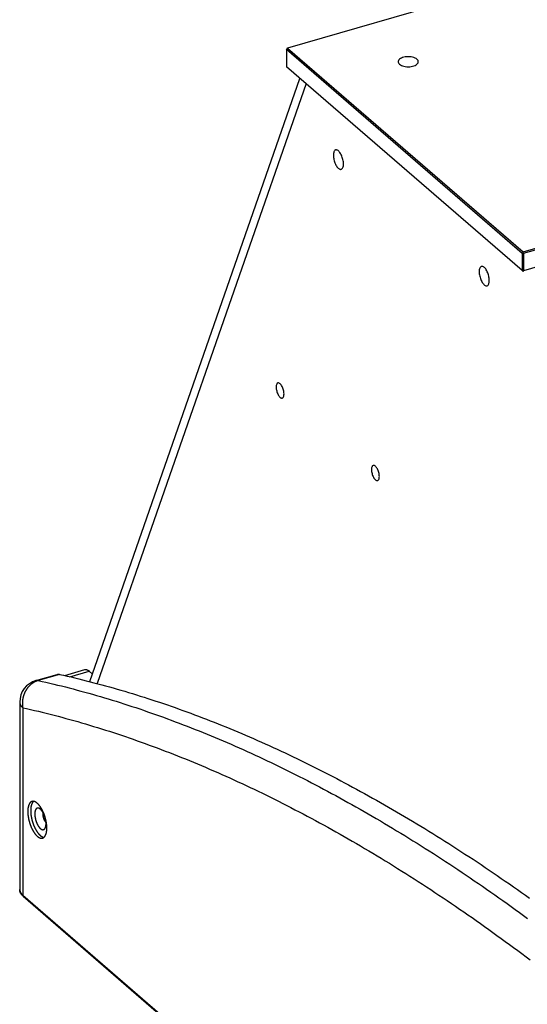
# Model space of a CAD drawing. Units: millimetres. Extents: x -802 to 4836, y -986 to 2914.
# Drawn here: x 2467 to 2693, y -633 to -194 of the extents above; entities that cross this region are included whole.
import ezdxf

# ---------------------------------------------------------------- set-up
doc = ezdxf.new("R2010")
doc.units = ezdxf.units.MM
doc.header["$LTSCALE"] = 19.36
doc.layers.get('0').update_dxf_attribs({"linetype": 'CONTINUOUS'})
doc.layers.add('02___PRT_ALL_AXES', color=7, linetype='CONTINUOUS')
doc.layers.add('1', color=7, linetype='CONTINUOUS')

msp = doc.modelspace()

# ---------------------------------------------------------------- linework, layer by layer
at = {"color": 7, "linetype": 'Continuous'}
for p, q in [((4265.77, 278.38), (2586.55, -206.37)), ((2691.55, -297.31), (4370.77, 187.44)), ((2691.8, -297.96), (4371.02, 186.79)), ((4371.02, 178.99), (2691.8, -305.76)), ((2586.55, -206.37), (2586.21, -206.54)), ((2586.55, -206.37), (2691.55, -297.31)), ((2586.11, -206.93), (2586.21, -206.54)), ((2586.11, -206.93), (2586.11, -214.72)), ((2586.11, -206.93), (2691.11, -297.87)), ((2691.11, -305.67), (2586.11, -214.72)), ((2498.49, -489.14), (2592.1, -219.91)), ((2594.81, -222.25), (2501.71, -489.98)), ((2691.46, -297.7), (2691.11, -297.87)), ((2691.11, -297.87), (2691.11, -305.67)), ((2691.55, -297.31), (2691.46, -297.7)), ((2691.8, -297.96), (2691.46, -297.7)), ((2691.8, -297.96), (2691.8, -305.76)), ((2691.11, -305.67), (2691.46, -305.93)), ((2691.8, -305.76), (2691.46, -305.93)), ((2691.46, -305.93), (2691.55, -305.97)), ((2691.84, -305.89), (2691.55, -305.97)), ((2498.18, -484.45), (2499.67, -485.74)), ((2467.16, -498.26), (2467.16, -581.88)), ((2468.71, -584.89), (2929.11, -983.66))]:
    msp.add_line(p, q, dxfattribs=at)
at = {"color": 9, "linetype": 'Continuous'}
for p, q in [((2484.95, -485.88), (2475.42, -488.63)), ((2489.56, -486.94), (2498.18, -484.45)), ((2497.93, -494.3), (2499.67, -494.79)), ((2468.5, -500.76), (2468.5, -584.38)), ((2468.5, -584.38), (2928.9, -983.15))]:
    msp.add_line(p, q, dxfattribs=at)
at = {"color": 7, "linetype": 'Continuous'}
for points in [[(2474.39, -488.65), (2483.93, -485.9), (2483.97, -485.88), (2484.02, -485.87), (2484.06, -485.86), (2484.11, -485.85), (2484.16, -485.85), (2484.2, -485.84), (2484.25, -485.84), (2484.3, -485.83), (2484.35, -485.83), (2484.4, -485.83), (2484.45, -485.83), (2484.5, -485.83), (2484.54, -485.83), (2484.59, -485.83), (2484.64, -485.83), (2484.69, -485.84), (2484.74, -485.85), (2484.79, -485.85), (2484.85, -485.86), (2484.9, -485.87), (2484.95, -485.88)], [(2484.95, -485.88), (2486.65, -486.26), (2488.34, -486.65), (2490.04, -487.05), (2491.75, -487.46), (2493.45, -487.87), (2495.15, -488.29), (2496.86, -488.72)], [(2487.21, -486.39), (2496.24, -483.79), (2496.28, -483.78), (2496.32, -483.77), (2496.35, -483.76), (2496.39, -483.75), (2496.43, -483.75), (2496.47, -483.74), (2496.51, -483.74), (2496.54, -483.74), (2496.58, -483.74), (2496.62, -483.74), (2496.66, -483.74), (2496.7, -483.74), (2496.74, -483.74), (2496.78, -483.74), (2496.82, -483.75), (2496.86, -483.76), (2496.9, -483.76), (2496.94, -483.77), (2496.98, -483.78), (2497.02, -483.79), (2497.06, -483.8), (2497.11, -483.81), (2497.15, -483.83), (2497.19, -483.84), (2497.23, -483.86), (2497.27, -483.87), (2497.32, -483.89), (2497.36, -483.91), (2497.4, -483.93), (2497.44, -483.95), (2497.49, -483.97), (2497.53, -483.99), (2497.57, -484.02), (2497.61, -484.04), (2497.66, -484.07), (2497.7, -484.09), (2497.74, -484.12), (2497.79, -484.15), (2497.83, -484.18), (2497.87, -484.21), (2497.92, -484.24), (2497.96, -484.27), (2498, -484.31), (2498.05, -484.34), (2498.09, -484.38), (2498.14, -484.41), (2498.18, -484.45)], [(2496.86, -488.72), (2498.57, -489.16), (2500.27, -489.6)], [(2500.27, -489.6), (2501.98, -490.05), (2503.7, -490.51), (2505.41, -490.98), (2507.12, -491.46), (2508.84, -491.94), (2510.55, -492.43), (2512.27, -492.93), (2513.99, -493.44), (2515.71, -493.96), (2517.43, -494.48), (2519.16, -495.01), (2520.88, -495.55), (2522.6, -496.1), (2524.33, -496.65), (2526.06, -497.21), (2527.79, -497.78), (2529.52, -498.36), (2531.25, -498.95), (2532.98, -499.54), (2534.72, -500.14), (2536.45, -500.75), (2538.19, -501.37), (2539.92, -502), (2541.66, -502.63), (2543.4, -503.27), (2545.14, -503.92), (2546.88, -504.57), (2548.63, -505.24), (2550.37, -505.91), (2552.12, -506.59), (2553.86, -507.28), (2555.61, -507.97), (2557.36, -508.67), (2559.11, -509.38), (2560.86, -510.1), (2562.61, -510.83), (2564.36, -511.56), (2566.12, -512.3), (2567.87, -513.05), (2569.63, -513.81), (2571.38, -514.58), (2573.14, -515.35), (2574.9, -516.13), (2576.66, -516.92), (2578.42, -517.71), (2580.18, -518.52), (2581.94, -519.33), (2583.7, -520.15), (2585.47, -520.97), (2587.23, -521.81), (2589, -522.65), (2590.77, -523.5), (2592.53, -524.36), (2594.3, -525.22), (2596.07, -526.09), (2597.84, -526.97), (2599.61, -527.86), (2601.39, -528.76), (2603.16, -529.66), (2604.93, -530.57), (2606.71, -531.49), (2608.48, -532.42), (2610.26, -533.35), (2612.03, -534.29), (2613.81, -535.24), (2615.59, -536.2), (2617.37, -537.17), (2619.15, -538.14), (2620.93, -539.12), (2622.71, -540.1), (2624.49, -541.1), (2626.28, -542.1), (2628.06, -543.11), (2629.84, -544.13), (2631.63, -545.16), (2633.41, -546.19), (2635.2, -547.23), (2636.99, -548.28), (2638.78, -549.33), (2640.56, -550.4), (2642.35, -551.47), (2644.14, -552.55), (2645.93, -553.63), (2647.72, -554.73), (2649.51, -555.83), (2651.3, -556.94), (2653.1, -558.05), (2654.89, -559.18), (2656.68, -560.31), (2658.48, -561.44), (2660.27, -562.59), (2662.07, -563.74), (2663.86, -564.91), (2665.66, -566.07), (2667.46, -567.25), (2669.25, -568.43), (2671.05, -569.62), (2672.85, -570.82), (2674.65, -572.03), (2676.45, -573.24), (2678.25, -574.46), (2680.05, -575.69), (2681.85, -576.93), (2683.65, -578.17), (2685.45, -579.42), (2687.25, -580.68), (2689.05, -581.94), (2690.85, -583.22), (2692.66, -584.5), (2694.46, -585.78)], [(2472.64, -542.62), (2472.62, -542.62), (2472.58, -542.63), (2472.54, -542.65), (2472.5, -542.66), (2472.46, -542.68), (2472.42, -542.7), (2472.38, -542.71), (2472.35, -542.73), (2472.31, -542.75), (2472.27, -542.78), (2472.23, -542.8), (2472.19, -542.82), (2472.16, -542.85), (2472.12, -542.87), (2472.08, -542.9), (2472.05, -542.93), (2472.01, -542.96), (2471.98, -542.99), (2471.94, -543.02), (2471.91, -543.05), (2471.88, -543.09), (2471.84, -543.12), (2471.81, -543.16), (2471.78, -543.19), (2471.74, -543.23), (2471.71, -543.27), (2471.68, -543.31), (2471.65, -543.35), (2471.62, -543.39), (2471.59, -543.43), (2471.56, -543.48), (2471.53, -543.52), (2471.51, -543.57), (2471.48, -543.61), (2471.45, -543.66), (2471.42, -543.71), (2471.4, -543.76), (2471.37, -543.81), (2471.34, -543.86), (2471.32, -543.91), (2471.3, -543.97), (2471.27, -544.02), (2471.25, -544.08), (2471.23, -544.13), (2471.2, -544.19), (2471.18, -544.25), (2471.16, -544.3), (2471.14, -544.36), (2471.12, -544.42), (2471.1, -544.49), (2471.08, -544.55), (2471.06, -544.61), (2471.04, -544.67), (2471.02, -544.74), (2471.01, -544.8), (2470.99, -544.87), (2470.97, -544.94), (2470.96, -545.01), (2470.94, -545.07), (2470.93, -545.14), (2470.92, -545.21), (2470.9, -545.29), (2470.89, -545.36), (2470.88, -545.43), (2470.87, -545.5), (2470.85, -545.58), (2470.84, -545.65), (2470.83, -545.73), (2470.82, -545.8), (2470.81, -545.88), (2470.81, -545.96), (2470.8, -546.03), (2470.79, -546.11), (2470.79, -546.19), (2470.78, -546.27), (2470.77, -546.35), (2470.77, -546.43), (2470.76, -546.51), (2470.76, -546.6), (2470.76, -546.68), (2470.76, -546.76), (2470.75, -546.85), (2470.75, -546.93), (2470.75, -547.02), (2470.75, -547.1)], [(2473.33, -542.57), (2473.3, -542.59), (2473.27, -542.62), (2473.23, -542.65), (2473.2, -542.69), (2473.16, -542.72), (2473.13, -542.76), (2473.1, -542.79), (2473.07, -542.83), (2473.03, -542.87), (2473, -542.91), (2472.97, -542.95), (2472.94, -542.99), (2472.91, -543.03), (2472.88, -543.08), (2472.85, -543.12), (2472.82, -543.17), (2472.79, -543.21), (2472.76, -543.26), (2472.74, -543.31), (2472.71, -543.36), (2472.68, -543.41), (2472.66, -543.46), (2472.63, -543.51), (2472.61, -543.56), (2472.58, -543.62), (2472.56, -543.67), (2472.53, -543.73), (2472.51, -543.79), (2472.49, -543.85), (2472.47, -543.9), (2472.45, -543.96), (2472.43, -544.03), (2472.4, -544.09), (2472.39, -544.15), (2472.37, -544.21), (2472.35, -544.28), (2472.33, -544.34), (2472.31, -544.41), (2472.29, -544.47), (2472.28, -544.54), (2472.26, -544.61), (2472.25, -544.68), (2472.23, -544.75), (2472.22, -544.82), (2472.2, -544.89), (2472.19, -544.96), (2472.18, -545.04), (2472.17, -545.11), (2472.16, -545.19), (2472.14, -545.26), (2472.13, -545.34), (2472.12, -545.41), (2472.12, -545.49), (2472.11, -545.57), (2472.1, -545.65), (2472.09, -545.73), (2472.09, -545.81), (2472.08, -545.89), (2472.07, -545.97), (2472.07, -546.05), (2472.06, -546.13), (2472.06, -546.22), (2472.06, -546.3), (2472.05, -546.38), (2472.05, -546.47), (2472.05, -546.55), (2472.05, -546.64), (2472.05, -546.73)], [(2479.25, -554.46), (2479.25, -554.38), (2479.25, -554.29), (2479.25, -554.2), (2479.25, -554.12), (2479.24, -554.03), (2479.24, -553.94), (2479.24, -553.85), (2479.23, -553.76), (2479.23, -553.67), (2479.22, -553.58), (2479.22, -553.49), (2479.21, -553.4), (2479.2, -553.31), (2479.19, -553.22), (2479.19, -553.13), (2479.18, -553.04), (2479.17, -552.94), (2479.16, -552.85), (2479.15, -552.76), (2479.14, -552.67), (2479.12, -552.57), (2479.11, -552.48), (2479.1, -552.39), (2479.09, -552.29), (2479.07, -552.2), (2479.06, -552.1), (2479.04, -552.01), (2479.03, -551.91), (2479.01, -551.82), (2478.99, -551.72), (2478.98, -551.63), (2478.96, -551.53), (2478.94, -551.44), (2478.92, -551.34), (2478.9, -551.25), (2478.88, -551.15), (2478.86, -551.05), (2478.84, -550.96), (2478.82, -550.86), (2478.8, -550.77), (2478.78, -550.67), (2478.75, -550.58), (2478.73, -550.48), (2478.71, -550.38), (2478.68, -550.29), (2478.66, -550.19), (2478.63, -550.1), (2478.6, -550), (2478.58, -549.91), (2478.55, -549.81), (2478.52, -549.72), (2478.5, -549.62), (2478.47, -549.53), (2478.44, -549.43), (2478.41, -549.34), (2478.38, -549.24), (2478.35, -549.15), (2478.32, -549.06), (2478.29, -548.96), (2478.26, -548.87), (2478.22, -548.78), (2478.19, -548.68), (2478.16, -548.59), (2478.13, -548.5), (2478.09, -548.41), (2478.06, -548.32), (2478.02, -548.22), (2477.99, -548.13), (2477.95, -548.04), (2477.92, -547.95), (2477.88, -547.86), (2477.84, -547.77), (2477.81, -547.69), (2477.77, -547.6), (2477.73, -547.51), (2477.69, -547.42), (2477.66, -547.33), (2477.62, -547.25), (2477.58, -547.16), (2477.54, -547.08), (2477.5, -546.99), (2477.46, -546.91), (2477.42, -546.82), (2477.38, -546.74), (2477.34, -546.65), (2477.29, -546.57), (2477.25, -546.49), (2477.21, -546.41), (2477.17, -546.33), (2477.13, -546.25), (2477.08, -546.17), (2477.04, -546.09), (2477, -546.01), (2476.95, -545.93), (2476.91, -545.86), (2476.86, -545.78), (2476.82, -545.7), (2476.77, -545.63), (2476.73, -545.55), (2476.68, -545.48), (2476.64, -545.41), (2476.59, -545.34), (2476.55, -545.26), (2476.5, -545.19), (2476.45, -545.12), (2476.41, -545.05), (2476.36, -544.99), (2476.31, -544.92), (2476.27, -544.85), (2476.22, -544.79), (2476.17, -544.72), (2476.12, -544.66), (2476.08, -544.59), (2476.03, -544.53), (2475.98, -544.47), (2475.93, -544.41), (2475.88, -544.35), (2475.84, -544.29), (2475.79, -544.23), (2475.74, -544.17), (2475.69, -544.12), (2475.64, -544.06), (2475.59, -544), (2475.54, -543.95), (2475.49, -543.9), (2475.44, -543.85), (2475.4, -543.79), (2475.35, -543.74), (2475.3, -543.7), (2475.25, -543.65), (2475.2, -543.6), (2475.15, -543.55), (2475.1, -543.51), (2475.05, -543.46), (2475, -543.42), (2474.95, -543.38), (2474.9, -543.34), (2474.85, -543.3), (2474.8, -543.26), (2474.75, -543.22), (2474.7, -543.18), (2474.65, -543.15), (2474.61, -543.11), (2474.56, -543.08), (2474.51, -543.04), (2474.46, -543.01), (2474.41, -542.98), (2474.36, -542.95), (2474.31, -542.92), (2474.26, -542.89), (2474.21, -542.87), (2474.17, -542.84), (2474.12, -542.82), (2474.07, -542.79), (2474.02, -542.77), (2473.97, -542.75), (2473.92, -542.73), (2473.88, -542.71), (2473.83, -542.69), (2473.78, -542.67), (2473.73, -542.66), (2473.69, -542.64), (2473.64, -542.63), (2473.59, -542.62), (2473.55, -542.61), (2473.5, -542.6), (2473.45, -542.59), (2473.41, -542.58), (2473.36, -542.57), (2473.32, -542.56), (2473.27, -542.56), (2473.23, -542.56), (2473.18, -542.55), (2473.14, -542.55), (2473.09, -542.55), (2473.05, -542.55), (2473.01, -542.55), (2472.96, -542.56), (2472.92, -542.56), (2472.88, -542.57), (2472.83, -542.57), (2472.79, -542.58), (2472.75, -542.59), (2472.71, -542.6), (2472.67, -542.61), (2472.64, -542.62)], [(2470.75, -547.1), (2470.75, -547.19), (2470.75, -547.27), (2470.75, -547.36), (2470.76, -547.45), (2470.76, -547.53), (2470.76, -547.62), (2470.76, -547.71), (2470.77, -547.8), (2470.77, -547.89), (2470.78, -547.98), (2470.79, -548.07), (2470.79, -548.16), (2470.8, -548.25), (2470.81, -548.34), (2470.81, -548.43), (2470.82, -548.53), (2470.83, -548.62), (2470.84, -548.71), (2470.85, -548.8), (2470.86, -548.9), (2470.88, -548.99), (2470.89, -549.08), (2470.9, -549.18), (2470.92, -549.27), (2470.93, -549.37), (2470.94, -549.46), (2470.96, -549.56), (2470.97, -549.65), (2470.99, -549.75), (2471.01, -549.84), (2471.02, -549.94), (2471.04, -550.03), (2471.06, -550.13), (2471.08, -550.22), (2471.1, -550.32), (2471.12, -550.41), (2471.14, -550.51), (2471.16, -550.6), (2471.18, -550.7), (2471.2, -550.8), (2471.22, -550.89), (2471.25, -550.99), (2471.27, -551.08), (2471.3, -551.18), (2471.32, -551.27), (2471.34, -551.37), (2471.37, -551.47), (2471.4, -551.56), (2471.42, -551.66), (2471.45, -551.75), (2471.48, -551.85), (2471.5, -551.94), (2471.53, -552.04), (2471.56, -552.13), (2471.59, -552.22), (2471.62, -552.32), (2471.65, -552.41), (2471.68, -552.51), (2471.71, -552.6), (2471.74, -552.69), (2471.78, -552.79), (2471.81, -552.88), (2471.84, -552.97), (2471.88, -553.06), (2471.91, -553.16), (2471.94, -553.25), (2471.98, -553.34), (2472.01, -553.43), (2472.05, -553.52), (2472.08, -553.61), (2472.12, -553.7), (2472.16, -553.79), (2472.19, -553.88), (2472.23, -553.97), (2472.27, -554.05), (2472.31, -554.14), (2472.34, -554.23), (2472.38, -554.32), (2472.42, -554.4), (2472.46, -554.49), (2472.5, -554.57), (2472.54, -554.66), (2472.58, -554.74), (2472.62, -554.83), (2472.66, -554.91), (2472.71, -554.99), (2472.75, -555.07), (2472.79, -555.15), (2472.83, -555.24), (2472.88, -555.32), (2472.92, -555.4), (2472.96, -555.47), (2473, -555.55), (2473.05, -555.63), (2473.09, -555.71), (2473.14, -555.78), (2473.18, -555.86), (2473.23, -555.93), (2473.27, -556.01), (2473.32, -556.08), (2473.36, -556.16), (2473.41, -556.23), (2473.45, -556.3), (2473.5, -556.37), (2473.55, -556.44), (2473.59, -556.51), (2473.64, -556.58), (2473.69, -556.64), (2473.73, -556.71), (2473.78, -556.78), (2473.83, -556.84), (2473.88, -556.91), (2473.92, -556.97), (2473.97, -557.03), (2474.02, -557.1), (2474.07, -557.16), (2474.12, -557.22), (2474.16, -557.28), (2474.21, -557.33), (2474.26, -557.39), (2474.31, -557.45), (2474.36, -557.5), (2474.41, -557.56), (2474.46, -557.61), (2474.51, -557.67), (2474.56, -557.72), (2474.61, -557.77), (2474.65, -557.82), (2474.7, -557.87), (2474.75, -557.92), (2474.8, -557.96), (2474.85, -558.01), (2474.9, -558.05), (2474.95, -558.1), (2475, -558.14), (2475.05, -558.18), (2475.1, -558.23), (2475.15, -558.27), (2475.2, -558.31), (2475.25, -558.34), (2475.3, -558.38), (2475.35, -558.42), (2475.4, -558.45), (2475.44, -558.49), (2475.49, -558.52), (2475.54, -558.55), (2475.59, -558.58), (2475.64, -558.61), (2475.69, -558.64), (2475.74, -558.67), (2475.79, -558.7), (2475.84, -558.72), (2475.88, -558.75), (2475.93, -558.77), (2475.98, -558.79), (2476.03, -558.81), (2476.08, -558.83), (2476.12, -558.85), (2476.17, -558.87), (2476.22, -558.89), (2476.27, -558.9), (2476.31, -558.92), (2476.36, -558.93), (2476.41, -558.95), (2476.45, -558.96), (2476.5, -558.97), (2476.55, -558.98), (2476.59, -558.99), (2476.64, -558.99), (2476.68, -559), (2476.73, -559), (2476.77, -559.01), (2476.82, -559.01), (2476.86, -559.01), (2476.91, -559.01), (2476.95, -559.01), (2477, -559.01), (2477.04, -559.01), (2477.08, -559), (2477.13, -559), (2477.17, -558.99), (2477.21, -558.98), (2477.25, -558.97), (2477.29, -558.97), (2477.34, -558.95), (2477.36, -558.95)], [(2472.05, -546.73), (2472.05, -546.81), (2472.05, -546.9), (2472.05, -546.99), (2472.05, -547.08), (2472.06, -547.16), (2472.06, -547.25), (2472.06, -547.34), (2472.07, -547.43), (2472.07, -547.52), (2472.08, -547.62), (2472.09, -547.71), (2472.09, -547.8), (2472.1, -547.89), (2472.11, -547.98), (2472.12, -548.08), (2472.12, -548.17), (2472.13, -548.26), (2472.14, -548.36), (2472.16, -548.45), (2472.17, -548.54), (2472.18, -548.64), (2472.19, -548.73), (2472.2, -548.83), (2472.22, -548.92), (2472.23, -549.02), (2472.25, -549.11), (2472.26, -549.21), (2472.28, -549.3), (2472.29, -549.4), (2472.31, -549.5), (2472.33, -549.59), (2472.35, -549.69), (2472.37, -549.79), (2472.38, -549.88), (2472.4, -549.98), (2472.42, -550.08), (2472.45, -550.17), (2472.47, -550.27), (2472.49, -550.37), (2472.51, -550.46), (2472.53, -550.56), (2472.56, -550.66), (2472.58, -550.75), (2472.61, -550.85), (2472.63, -550.95), (2472.66, -551.04), (2472.68, -551.14), (2472.71, -551.24), (2472.74, -551.33), (2472.76, -551.43), (2472.79, -551.53), (2472.82, -551.62), (2472.85, -551.72), (2472.88, -551.81), (2472.91, -551.91), (2472.94, -552), (2472.97, -552.1), (2473, -552.19), (2473.03, -552.29), (2473.07, -552.38), (2473.1, -552.47), (2473.13, -552.57), (2473.16, -552.66), (2473.2, -552.75), (2473.23, -552.85), (2473.27, -552.94), (2473.3, -553.03), (2473.34, -553.12), (2473.37, -553.21), (2473.41, -553.31), (2473.45, -553.4), (2473.49, -553.49), (2473.52, -553.58), (2473.56, -553.66), (2473.6, -553.75), (2473.64, -553.84), (2473.68, -553.93), (2473.72, -554.02), (2473.76, -554.1), (2473.8, -554.19), (2473.84, -554.28), (2473.88, -554.36), (2473.92, -554.45), (2473.96, -554.53), (2474, -554.61), (2474.05, -554.7), (2474.09, -554.78), (2474.13, -554.86), (2474.17, -554.94), (2474.22, -555.02), (2474.26, -555.1), (2474.31, -555.18), (2474.35, -555.26), (2474.39, -555.34), (2474.44, -555.41), (2474.48, -555.49), (2474.53, -555.57), (2474.58, -555.64), (2474.62, -555.72), (2474.67, -555.79), (2474.71, -555.86), (2474.76, -555.93), (2474.81, -556.01), (2474.85, -556.08), (2474.9, -556.15), (2474.95, -556.22), (2475, -556.28), (2475.04, -556.35), (2475.09, -556.42), (2475.14, -556.48), (2475.19, -556.55), (2475.24, -556.61), (2475.28, -556.68), (2475.33, -556.74), (2475.38, -556.8), (2475.43, -556.86), (2475.48, -556.92), (2475.53, -556.98), (2475.58, -557.04), (2475.63, -557.09), (2475.68, -557.15), (2475.73, -557.2), (2475.78, -557.26), (2475.83, -557.31), (2475.87, -557.36), (2475.92, -557.41), (2475.97, -557.46), (2476.02, -557.51), (2476.07, -557.56), (2476.12, -557.61), (2476.17, -557.66), (2476.22, -557.7), (2476.27, -557.75), (2476.32, -557.79), (2476.37, -557.83), (2476.42, -557.87), (2476.47, -557.91), (2476.52, -557.95), (2476.57, -557.99), (2476.62, -558.03), (2476.67, -558.06), (2476.72, -558.1), (2476.77, -558.13), (2476.82, -558.17), (2476.87, -558.2), (2476.92, -558.23), (2476.97, -558.26), (2477.02, -558.29), (2477.07, -558.31), (2477.12, -558.34), (2477.17, -558.36), (2477.22, -558.39), (2477.27, -558.41), (2477.31, -558.43), (2477.36, -558.45), (2477.41, -558.47), (2477.46, -558.49), (2477.51, -558.51), (2477.56, -558.53), (2477.6, -558.54), (2477.65, -558.56), (2477.7, -558.57), (2477.74, -558.58), (2477.79, -558.59), (2477.84, -558.6), (2477.89, -558.61), (2477.93, -558.62), (2477.97, -558.62)], [(2475.84, -545.68), (2475.82, -545.67), (2475.79, -545.66), (2475.76, -545.65), (2475.72, -545.63), (2475.69, -545.62), (2475.66, -545.61), (2475.63, -545.6), (2475.59, -545.59), (2475.56, -545.58), (2475.53, -545.57), (2475.5, -545.57), (2475.47, -545.56), (2475.44, -545.55), (2475.41, -545.55), (2475.38, -545.55), (2475.34, -545.54), (2475.31, -545.54), (2475.28, -545.54), (2475.25, -545.54), (2475.22, -545.54), (2475.19, -545.54), (2475.17, -545.55), (2475.14, -545.55), (2475.11, -545.55), (2475.08, -545.56), (2475.05, -545.56), (2475.02, -545.57), (2474.99, -545.58), (2474.97, -545.59), (2474.94, -545.6), (2474.91, -545.61), (2474.88, -545.62), (2474.86, -545.63), (2474.83, -545.64), (2474.81, -545.66), (2474.78, -545.67), (2474.75, -545.69), (2474.73, -545.7), (2474.7, -545.72), (2474.68, -545.74), (2474.65, -545.76), (2474.63, -545.78), (2474.61, -545.8), (2474.58, -545.82), (2474.56, -545.84), (2474.54, -545.87), (2474.51, -545.89), (2474.49, -545.91), (2474.47, -545.94), (2474.45, -545.97), (2474.43, -545.99), (2474.41, -546.02), (2474.39, -546.05), (2474.37, -546.08), (2474.35, -546.11), (2474.33, -546.14), (2474.31, -546.17), (2474.29, -546.2), (2474.27, -546.24), (2474.26, -546.27), (2474.24, -546.31), (2474.22, -546.34), (2474.2, -546.38), (2474.19, -546.41), (2474.17, -546.45), (2474.16, -546.49), (2474.14, -546.53), (2474.13, -546.57), (2474.11, -546.61), (2474.1, -546.65), (2474.09, -546.69), (2474.07, -546.73), (2474.06, -546.78), (2474.05, -546.82), (2474.04, -546.87), (2474.03, -546.91), (2474.01, -546.96), (2474, -547), (2473.99, -547.05), (2473.98, -547.1), (2473.98, -547.15), (2473.97, -547.19), (2473.96, -547.24), (2473.95, -547.29), (2473.94, -547.34), (2473.94, -547.39), (2473.93, -547.45), (2473.92, -547.5), (2473.92, -547.55), (2473.91, -547.6), (2473.91, -547.66), (2473.9, -547.71), (2473.9, -547.76), (2473.9, -547.82), (2473.89, -547.87), (2473.89, -547.93), (2473.89, -547.99), (2473.89, -548.04), (2473.89, -548.1), (2473.89, -548.16), (2473.89, -548.22)], [(2473.89, -548.22), (2473.89, -548.27), (2473.89, -548.33), (2473.89, -548.39), (2473.89, -548.45), (2473.89, -548.51), (2473.89, -548.57), (2473.9, -548.63), (2473.9, -548.69), (2473.9, -548.75), (2473.91, -548.82), (2473.91, -548.88), (2473.92, -548.94), (2473.92, -549), (2473.93, -549.06), (2473.94, -549.13), (2473.94, -549.19), (2473.95, -549.25), (2473.96, -549.32), (2473.97, -549.38), (2473.98, -549.44), (2473.98, -549.51), (2473.99, -549.57), (2474, -549.63), (2474.01, -549.7), (2474.03, -549.76), (2474.04, -549.83), (2474.05, -549.89), (2474.06, -549.96), (2474.07, -550.02), (2474.09, -550.09), (2474.1, -550.15), (2474.11, -550.22), (2474.13, -550.28), (2474.14, -550.35), (2474.16, -550.41), (2474.17, -550.48), (2474.19, -550.54), (2474.2, -550.61), (2474.22, -550.67), (2474.24, -550.74), (2474.26, -550.8), (2474.27, -550.87), (2474.29, -550.93), (2474.31, -550.99), (2474.33, -551.06), (2474.35, -551.12), (2474.37, -551.19), (2474.39, -551.25), (2474.41, -551.32), (2474.43, -551.38), (2474.45, -551.44), (2474.47, -551.51), (2474.49, -551.57), (2474.51, -551.63), (2474.54, -551.69), (2474.56, -551.76), (2474.58, -551.82), (2474.61, -551.88), (2474.63, -551.94), (2474.65, -552), (2474.68, -552.07), (2474.7, -552.13), (2474.73, -552.19), (2474.75, -552.25), (2474.78, -552.31), (2474.8, -552.37), (2474.83, -552.43), (2474.86, -552.48), (2474.88, -552.54), (2474.91, -552.6), (2474.94, -552.66), (2474.97, -552.72), (2474.99, -552.77), (2475.02, -552.83), (2475.05, -552.88), (2475.08, -552.94), (2475.11, -552.99), (2475.14, -553.05), (2475.17, -553.1), (2475.19, -553.16), (2475.22, -553.21), (2475.25, -553.26), (2475.28, -553.31), (2475.31, -553.37), (2475.34, -553.42), (2475.38, -553.47), (2475.41, -553.52), (2475.44, -553.57), (2475.47, -553.61), (2475.5, -553.66), (2475.53, -553.71), (2475.56, -553.76), (2475.59, -553.8), (2475.63, -553.85), (2475.66, -553.89), (2475.69, -553.94), (2475.72, -553.98), (2475.76, -554.03), (2475.79, -554.07), (2475.82, -554.11), (2475.85, -554.15), (2475.89, -554.19), (2475.92, -554.23), (2475.95, -554.27), (2475.98, -554.31), (2476.02, -554.35), (2476.05, -554.38), (2476.08, -554.42), (2476.12, -554.45), (2476.15, -554.49), (2476.18, -554.52), (2476.22, -554.56), (2476.25, -554.59), (2476.29, -554.62), (2476.32, -554.65), (2476.35, -554.68), (2476.39, -554.71), (2476.42, -554.74), (2476.45, -554.77), (2476.49, -554.8), (2476.52, -554.82), (2476.55, -554.85), (2476.59, -554.87), (2476.62, -554.9), (2476.65, -554.92), (2476.69, -554.94), (2476.72, -554.96), (2476.75, -554.98), (2476.79, -555), (2476.82, -555.02), (2476.85, -555.04), (2476.89, -555.06), (2476.92, -555.07), (2476.95, -555.09), (2476.98, -555.1), (2477.02, -555.12), (2477.05, -555.13), (2477.08, -555.14), (2477.11, -555.15), (2477.15, -555.16), (2477.18, -555.17), (2477.21, -555.18), (2477.24, -555.19), (2477.27, -555.2), (2477.3, -555.2), (2477.33, -555.21), (2477.37, -555.21), (2477.4, -555.22), (2477.43, -555.22), (2477.46, -555.22), (2477.49, -555.22), (2477.52, -555.22), (2477.55, -555.22), (2477.58, -555.22), (2477.61, -555.22), (2477.64, -555.21), (2477.66, -555.21), (2477.69, -555.2), (2477.72, -555.2), (2477.75, -555.19), (2477.78, -555.18), (2477.81, -555.18), (2477.83, -555.17), (2477.86, -555.16), (2477.89, -555.14), (2477.91, -555.13), (2477.94, -555.12), (2477.97, -555.11), (2477.99, -555.09), (2478.02, -555.07), (2478.04, -555.06), (2478.07, -555.04), (2478.09, -555.02), (2478.12, -555), (2478.14, -554.98), (2478.17, -554.96), (2478.19, -554.94), (2478.21, -554.92), (2478.23, -554.9), (2478.26, -554.87), (2478.28, -554.85), (2478.3, -554.82), (2478.32, -554.8), (2478.34, -554.77), (2478.36, -554.74), (2478.38, -554.71), (2478.4, -554.68), (2478.42, -554.65), (2478.43, -554.65)], [(2478.89, -552.55), (2478.89, -552.49), (2478.89, -552.43), (2478.88, -552.37), (2478.88, -552.31), (2478.88, -552.25), (2478.88, -552.19), (2478.88, -552.13), (2478.87, -552.07), (2478.87, -552.01), (2478.86, -551.95), (2478.86, -551.89), (2478.85, -551.82), (2478.85, -551.76), (2478.84, -551.7), (2478.84, -551.64), (2478.83, -551.57), (2478.82, -551.51), (2478.81, -551.45), (2478.81, -551.38), (2478.8, -551.32), (2478.79, -551.26), (2478.78, -551.19), (2478.77, -551.13), (2478.76, -551.06), (2478.75, -551), (2478.74, -550.94), (2478.72, -550.87), (2478.71, -550.81), (2478.7, -550.74), (2478.69, -550.68), (2478.67, -550.61), (2478.66, -550.55), (2478.64, -550.48), (2478.63, -550.42), (2478.62, -550.35), (2478.6, -550.29), (2478.58, -550.22), (2478.57, -550.16), (2478.55, -550.09), (2478.53, -550.03), (2478.52, -549.96), (2478.5, -549.9), (2478.48, -549.83), (2478.46, -549.77), (2478.44, -549.7), (2478.42, -549.64), (2478.4, -549.58), (2478.38, -549.51), (2478.36, -549.45), (2478.34, -549.38), (2478.32, -549.32), (2478.3, -549.26), (2478.28, -549.19), (2478.26, -549.13), (2478.24, -549.07), (2478.21, -549.01), (2478.19, -548.94), (2478.17, -548.88), (2478.14, -548.82), (2478.12, -548.76), (2478.09, -548.7), (2478.07, -548.64), (2478.04, -548.58), (2478.02, -548.52), (2477.99, -548.46), (2477.97, -548.4), (2477.94, -548.34), (2477.91, -548.28), (2477.89, -548.22), (2477.86, -548.16), (2477.83, -548.11), (2477.81, -548.05), (2477.78, -547.99), (2477.75, -547.94), (2477.72, -547.88), (2477.69, -547.82), (2477.67, -547.77), (2477.64, -547.71), (2477.61, -547.66), (2477.58, -547.61), (2477.55, -547.55), (2477.52, -547.5), (2477.49, -547.45), (2477.46, -547.4), (2477.43, -547.35), (2477.4, -547.3), (2477.37, -547.25), (2477.34, -547.2), (2477.3, -547.15), (2477.27, -547.1), (2477.24, -547.05), (2477.21, -547.01), (2477.18, -546.96), (2477.15, -546.91), (2477.11, -546.87), (2477.08, -546.82), (2477.05, -546.78), (2477.02, -546.74), (2476.98, -546.7), (2476.95, -546.65), (2476.92, -546.61), (2476.89, -546.57), (2476.85, -546.53), (2476.82, -546.49), (2476.79, -546.46), (2476.75, -546.42), (2476.72, -546.38), (2476.69, -546.34), (2476.65, -546.31), (2476.62, -546.27), (2476.59, -546.24), (2476.55, -546.21), (2476.52, -546.17), (2476.49, -546.14), (2476.45, -546.11), (2476.42, -546.08), (2476.39, -546.05), (2476.35, -546.02), (2476.32, -546), (2476.29, -545.97), (2476.25, -545.94), (2476.22, -545.92), (2476.19, -545.89), (2476.15, -545.87), (2476.12, -545.84), (2476.08, -545.82), (2476.05, -545.8), (2476.02, -545.78), (2475.99, -545.76), (2475.95, -545.74), (2475.92, -545.72), (2475.89, -545.71), (2475.85, -545.69), (2475.84, -545.68)], [(2477.61, -548.44), (2477.61, -548.4), (2477.61, -548.37), (2477.61, -548.33), (2477.61, -548.3), (2477.61, -548.26), (2477.62, -548.23), (2477.62, -548.19), (2477.62, -548.16), (2477.62, -548.12), (2477.63, -548.09), (2477.63, -548.06), (2477.63, -548.02), (2477.64, -547.99), (2477.64, -547.96), (2477.65, -547.93), (2477.65, -547.9), (2477.66, -547.86), (2477.66, -547.83), (2477.67, -547.8), (2477.67, -547.78)], [(2478.86, -551.9), (2478.86, -551.89), (2478.84, -551.87), (2478.82, -551.85), (2478.79, -551.83), (2478.77, -551.8), (2478.75, -551.78), (2478.73, -551.75), (2478.71, -551.73), (2478.69, -551.7), (2478.67, -551.68), (2478.65, -551.65), (2478.63, -551.62), (2478.61, -551.6), (2478.59, -551.57), (2478.57, -551.54), (2478.55, -551.51), (2478.53, -551.48), (2478.51, -551.45), (2478.49, -551.42), (2478.47, -551.39), (2478.45, -551.36), (2478.43, -551.33), (2478.41, -551.3), (2478.39, -551.27), (2478.37, -551.23), (2478.35, -551.2), (2478.33, -551.17), (2478.32, -551.13), (2478.3, -551.1), (2478.28, -551.06), (2478.26, -551.03), (2478.24, -550.99), (2478.22, -550.96), (2478.21, -550.92), (2478.19, -550.89), (2478.17, -550.85), (2478.16, -550.81), (2478.14, -550.78), (2478.12, -550.74), (2478.11, -550.7), (2478.09, -550.67), (2478.07, -550.63), (2478.06, -550.59), (2478.04, -550.55), (2478.03, -550.51), (2478.01, -550.47), (2478, -550.43), (2477.98, -550.4), (2477.97, -550.36), (2477.95, -550.32), (2477.94, -550.28), (2477.93, -550.24), (2477.91, -550.2), (2477.9, -550.16), (2477.89, -550.12), (2477.87, -550.08), (2477.86, -550.04), (2477.85, -549.99), (2477.84, -549.95), (2477.83, -549.91), (2477.82, -549.87), (2477.8, -549.83), (2477.79, -549.79), (2477.78, -549.75), (2477.77, -549.71), (2477.76, -549.67), (2477.75, -549.63), (2477.74, -549.59), (2477.74, -549.55), (2477.73, -549.5), (2477.72, -549.46), (2477.71, -549.42), (2477.7, -549.38), (2477.69, -549.34), (2477.69, -549.3), (2477.68, -549.26), (2477.67, -549.22), (2477.67, -549.18), (2477.66, -549.14), (2477.66, -549.1), (2477.65, -549.06), (2477.65, -549.02), (2477.64, -548.98), (2477.64, -548.94), (2477.63, -548.9), (2477.63, -548.86), (2477.63, -548.82), (2477.62, -548.78), (2477.62, -548.74), (2477.62, -548.7), (2477.62, -548.67), (2477.61, -548.63), (2477.61, -548.59), (2477.61, -548.55), (2477.61, -548.51), (2477.61, -548.48), (2477.61, -548.44)], [(2478.43, -554.65), (2478.44, -554.62), (2478.46, -554.59), (2478.48, -554.56), (2478.5, -554.53), (2478.52, -554.49), (2478.53, -554.46), (2478.55, -554.42), (2478.57, -554.39), (2478.58, -554.35), (2478.6, -554.31), (2478.62, -554.27), (2478.63, -554.23), (2478.64, -554.19), (2478.66, -554.15), (2478.67, -554.11), (2478.69, -554.07), (2478.7, -554.03), (2478.71, -553.99), (2478.72, -553.94), (2478.74, -553.9), (2478.75, -553.85), (2478.76, -553.81), (2478.77, -553.76), (2478.78, -553.71), (2478.79, -553.67), (2478.8, -553.62), (2478.81, -553.57), (2478.81, -553.52), (2478.82, -553.47), (2478.83, -553.42), (2478.84, -553.37), (2478.84, -553.32), (2478.85, -553.27), (2478.85, -553.21), (2478.86, -553.16), (2478.86, -553.11), (2478.87, -553.05), (2478.87, -553), (2478.88, -552.94), (2478.88, -552.89), (2478.88, -552.83), (2478.88, -552.78), (2478.88, -552.72), (2478.89, -552.66), (2478.89, -552.6), (2478.89, -552.55)], [(2477.36, -558.95), (2477.38, -558.94), (2477.42, -558.93), (2477.46, -558.92), (2477.5, -558.9), (2477.54, -558.88), (2477.58, -558.87), (2477.62, -558.85), (2477.66, -558.83), (2477.69, -558.81), (2477.73, -558.79), (2477.77, -558.76), (2477.81, -558.74), (2477.84, -558.71), (2477.88, -558.69), (2477.92, -558.66), (2477.95, -558.63), (2477.99, -558.6), (2478.02, -558.57), (2478.06, -558.54), (2478.09, -558.51), (2478.13, -558.48), (2478.16, -558.44), (2478.19, -558.41), (2478.22, -558.37), (2478.26, -558.33), (2478.29, -558.29), (2478.32, -558.25), (2478.35, -558.21), (2478.38, -558.17), (2478.41, -558.13), (2478.44, -558.09), (2478.47, -558.04), (2478.5, -558), (2478.52, -557.95), (2478.55, -557.9), (2478.58, -557.85), (2478.6, -557.8), (2478.63, -557.75), (2478.66, -557.7), (2478.68, -557.65), (2478.71, -557.6), (2478.73, -557.54), (2478.75, -557.49), (2478.78, -557.43), (2478.8, -557.37), (2478.82, -557.32), (2478.84, -557.26), (2478.86, -557.2), (2478.88, -557.14), (2478.9, -557.08), (2478.92, -557.02), (2478.94, -556.95), (2478.96, -556.89), (2478.98, -556.82), (2478.99, -556.76), (2479.01, -556.69), (2479.03, -556.62), (2479.04, -556.56), (2479.06, -556.49), (2479.07, -556.42), (2479.09, -556.35), (2479.1, -556.28), (2479.11, -556.21), (2479.12, -556.13), (2479.14, -556.06), (2479.15, -555.99), (2479.16, -555.91), (2479.17, -555.84), (2479.18, -555.76), (2479.19, -555.68), (2479.19, -555.61), (2479.2, -555.53), (2479.21, -555.45), (2479.22, -555.37), (2479.22, -555.29), (2479.23, -555.21), (2479.23, -555.13), (2479.24, -555.05), (2479.24, -554.97), (2479.24, -554.88), (2479.25, -554.8), (2479.25, -554.72), (2479.25, -554.63), (2479.25, -554.55), (2479.25, -554.46)], [(2468.71, -584.89), (2468.65, -584.84), (2468.59, -584.78), (2468.54, -584.73), (2468.48, -584.68), (2468.43, -584.63), (2468.38, -584.57), (2468.32, -584.52), (2468.27, -584.47), (2468.22, -584.41), (2468.18, -584.36), (2468.13, -584.31), (2468.08, -584.25), (2468.04, -584.2), (2467.99, -584.14), (2467.95, -584.09), (2467.91, -584.03), (2467.87, -583.98), (2467.83, -583.92), (2467.79, -583.86), (2467.76, -583.81), (2467.72, -583.75), (2467.69, -583.7), (2467.65, -583.64), (2467.62, -583.58), (2467.59, -583.53), (2467.56, -583.47), (2467.53, -583.41), (2467.5, -583.36), (2467.48, -583.3), (2467.45, -583.24), (2467.43, -583.19), (2467.4, -583.13), (2467.38, -583.07), (2467.36, -583.02), (2467.34, -582.96), (2467.32, -582.9), (2467.3, -582.85), (2467.29, -582.79), (2467.27, -582.73), (2467.26, -582.68), (2467.24, -582.62), (2467.23, -582.56), (2467.22, -582.51), (2467.21, -582.45), (2467.2, -582.39), (2467.19, -582.34), (2467.18, -582.28), (2467.18, -582.22), (2467.17, -582.17), (2467.17, -582.11), (2467.16, -582.05), (2467.16, -581.99), (2467.16, -581.94), (2467.16, -581.88)]]:
    msp.add_lwpolyline(points, dxfattribs=at)
at = {"color": 9, "linetype": 'Continuous'}
for points in [[(2475.42, -488.63), (2475.33, -488.66), (2475.23, -488.69), (2475.13, -488.72), (2475.04, -488.75), (2474.94, -488.79), (2474.85, -488.82), (2474.75, -488.86), (2474.66, -488.89), (2474.56, -488.93), (2474.47, -488.97), (2474.38, -489.01), (2474.28, -489.05), (2474.19, -489.09), (2474.1, -489.14), (2474.01, -489.18), (2473.91, -489.23), (2473.82, -489.27), (2473.73, -489.32), (2473.64, -489.37), (2473.55, -489.42), (2473.46, -489.47), (2473.37, -489.53), (2473.28, -489.58), (2473.2, -489.63), (2473.11, -489.69), (2473.02, -489.75), (2472.93, -489.8), (2472.85, -489.86), (2472.76, -489.92), (2472.68, -489.98), (2472.59, -490.05), (2472.51, -490.11), (2472.43, -490.17), (2472.34, -490.24), (2472.26, -490.3), (2472.18, -490.37), (2472.1, -490.44), (2472.02, -490.51), (2471.94, -490.58), (2471.86, -490.65), (2471.78, -490.72), (2471.7, -490.79), (2471.63, -490.87), (2471.55, -490.94), (2471.47, -491.02), (2471.4, -491.09), (2471.32, -491.17), (2471.25, -491.25), (2471.18, -491.33), (2471.11, -491.41), (2471.04, -491.49), (2470.96, -491.57), (2470.89, -491.65), (2470.83, -491.74), (2470.76, -491.82), (2470.69, -491.91), (2470.62, -491.99), (2470.56, -492.08), (2470.49, -492.16), (2470.43, -492.25), (2470.37, -492.34), (2470.3, -492.43), (2470.24, -492.52), (2470.18, -492.61), (2470.12, -492.7), (2470.06, -492.8), (2470, -492.89), (2469.95, -492.98), (2469.89, -493.08), (2469.83, -493.17), (2469.78, -493.27), (2469.73, -493.36), (2469.67, -493.46), (2469.62, -493.56), (2469.57, -493.65), (2469.52, -493.75), (2469.47, -493.85), (2469.42, -493.95), (2469.38, -494.05), (2469.33, -494.15), (2469.29, -494.25), (2469.24, -494.36), (2469.2, -494.46), (2469.16, -494.56), (2469.12, -494.66), (2469.08, -494.77), (2469.04, -494.87), (2469, -494.98), (2468.96, -495.08), (2468.93, -495.19), (2468.89, -495.29), (2468.86, -495.4), (2468.82, -495.5), (2468.79, -495.61), (2468.76, -495.72), (2468.73, -495.82), (2468.7, -495.93), (2468.67, -496.04), (2468.65, -496.15), (2468.62, -496.26), (2468.6, -496.36), (2468.57, -496.47), (2468.55, -496.58), (2468.53, -496.69), (2468.51, -496.8), (2468.49, -496.91), (2468.47, -497.02), (2468.46, -497.13), (2468.44, -497.24), (2468.42, -497.35), (2468.41, -497.46), (2468.4, -497.57), (2468.39, -497.68), (2468.38, -497.79), (2468.37, -497.9), (2468.36, -498.01), (2468.35, -498.13), (2468.34, -498.24), (2468.34, -498.35), (2468.33, -498.46), (2468.33, -498.57), (2468.33, -498.68), (2468.33, -498.79), (2468.33, -498.9), (2468.33, -499.01), (2468.33, -499.12), (2468.34, -499.23), (2468.34, -499.34), (2468.35, -499.45), (2468.35, -499.56), (2468.36, -499.67), (2468.37, -499.78), (2468.38, -499.89), (2468.39, -500), (2468.41, -500.11), (2468.42, -500.22), (2468.43, -500.33), (2468.45, -500.43), (2468.47, -500.54), (2468.48, -500.65), (2468.5, -500.76)], [(2475.42, -488.63), (2475.37, -488.62), (2475.32, -488.61), (2475.27, -488.6), (2475.22, -488.6), (2475.17, -488.59), (2475.12, -488.58), (2475.07, -488.58), (2475.02, -488.58), (2474.97, -488.58), (2474.92, -488.58), (2474.87, -488.58), (2474.82, -488.58), (2474.77, -488.58), (2474.73, -488.59), (2474.68, -488.59), (2474.63, -488.6), (2474.58, -488.6), (2474.54, -488.61), (2474.49, -488.62), (2474.45, -488.63), (2474.4, -488.65), (2474.39, -488.65)], [(2475.42, -488.63), (2477.14, -489.02), (2478.87, -489.41), (2480.59, -489.82), (2482.32, -490.23), (2484.05, -490.65), (2485.78, -491.08), (2487.51, -491.51), (2489.24, -491.96), (2490.98, -492.41), (2492.71, -492.87), (2494.45, -493.34), (2496.19, -493.82), (2497.93, -494.3)], [(2499.67, -494.79), (2501.41, -495.29), (2503.15, -495.8), (2504.9, -496.32), (2506.64, -496.85), (2508.39, -497.38), (2510.14, -497.92), (2511.89, -498.47), (2513.64, -499.03), (2515.39, -499.59), (2517.15, -500.17), (2518.9, -500.75), (2520.66, -501.34), (2522.42, -501.94), (2524.17, -502.54), (2525.93, -503.15), (2527.7, -503.78), (2529.46, -504.41), (2531.22, -505.04), (2532.99, -505.69), (2534.75, -506.34), (2536.52, -507.01), (2538.29, -507.68), (2540.06, -508.35), (2541.83, -509.04), (2543.6, -509.73), (2545.37, -510.44), (2547.14, -511.15), (2548.92, -511.86), (2550.7, -512.59), (2552.47, -513.32), (2554.25, -514.07), (2556.03, -514.82), (2557.81, -515.57), (2559.59, -516.34), (2561.37, -517.11), (2563.16, -517.9), (2564.94, -518.69), (2566.73, -519.48), (2568.51, -520.29), (2570.3, -521.1), (2572.09, -521.93), (2573.88, -522.76), (2575.67, -523.59), (2577.46, -524.44), (2579.25, -525.29), (2581.04, -526.15), (2582.84, -527.02), (2584.63, -527.9), (2586.43, -528.79), (2588.22, -529.68), (2590.02, -530.58), (2591.82, -531.49), (2593.62, -532.4), (2595.42, -533.33), (2597.22, -534.26), (2599.02, -535.2), (2600.82, -536.15), (2602.63, -537.11), (2604.43, -538.07), (2606.23, -539.04), (2608.04, -540.02), (2609.85, -541.01), (2611.65, -542.01), (2613.46, -543.01), (2615.27, -544.02), (2617.08, -545.04), (2618.89, -546.07), (2620.7, -547.1), (2622.51, -548.14), (2624.32, -549.19), (2626.14, -550.25), (2627.95, -551.32), (2629.76, -552.39), (2631.58, -553.47), (2633.39, -554.56), (2635.21, -555.66), (2637.03, -556.76), (2638.84, -557.87), (2640.66, -558.99), (2642.48, -560.12), (2644.3, -561.26), (2646.12, -562.4), (2647.94, -563.55), (2649.76, -564.71), (2651.58, -565.88), (2653.4, -567.05), (2655.23, -568.23), (2657.05, -569.42), (2658.87, -570.62), (2660.7, -571.83), (2662.52, -573.04), (2664.35, -574.26), (2666.17, -575.49), (2668, -576.72), (2669.82, -577.97), (2671.65, -579.22), (2673.48, -580.48), (2675.31, -581.74), (2677.13, -583.02), (2678.96, -584.3), (2680.79, -585.59), (2682.62, -586.88), (2684.45, -588.19), (2686.28, -589.5), (2688.11, -590.82), (2689.94, -592.15), (2691.77, -593.48), (2693.6, -594.82)], [(2467.16, -498.26), (2467.16, -498.31), (2467.16, -498.37), (2467.17, -498.42), (2467.17, -498.48), (2467.18, -498.54), (2467.18, -498.59), (2467.19, -498.65), (2467.2, -498.7), (2467.21, -498.76), (2467.22, -498.81), (2467.24, -498.87), (2467.25, -498.92), (2467.27, -498.98), (2467.28, -499.03), (2467.3, -499.09), (2467.32, -499.14), (2467.34, -499.2), (2467.36, -499.25), (2467.39, -499.31), (2467.41, -499.36), (2467.43, -499.42), (2467.46, -499.47), (2467.49, -499.52), (2467.52, -499.58), (2467.55, -499.63), (2467.58, -499.69), (2467.61, -499.74), (2467.64, -499.79), (2467.68, -499.84), (2467.72, -499.9), (2467.75, -499.95), (2467.79, -500), (2467.83, -500.05), (2467.87, -500.11), (2467.91, -500.16), (2467.96, -500.21), (2468, -500.26), (2468.05, -500.31), (2468.09, -500.36), (2468.14, -500.41), (2468.19, -500.46), (2468.24, -500.51), (2468.29, -500.56), (2468.34, -500.61), (2468.39, -500.66), (2468.45, -500.71), (2468.5, -500.76)], [(2468.5, -500.76), (2470.24, -501.15), (2471.99, -501.55), (2473.73, -501.96), (2475.48, -502.38), (2477.23, -502.8), (2478.97, -503.23), (2480.73, -503.68), (2482.48, -504.13), (2484.23, -504.58), (2485.99, -505.05), (2487.74, -505.53), (2489.5, -506.01), (2491.26, -506.5), (2493.02, -507), (2494.78, -507.51), (2496.54, -508.03), (2498.31, -508.55), (2500.07, -509.09), (2501.84, -509.63), (2503.61, -510.18), (2505.38, -510.74), (2507.15, -511.3), (2508.92, -511.88), (2510.7, -512.46), (2512.47, -513.05), (2514.25, -513.65)], [(2514.25, -513.65), (2516.03, -514.26), (2517.8, -514.88)], [(2517.8, -514.88), (2519.59, -515.5), (2521.37, -516.13), (2523.15, -516.78), (2524.93, -517.43), (2526.72, -518.08), (2528.5, -518.75), (2530.29, -519.42), (2532.08, -520.11), (2533.87, -520.8), (2535.66, -521.5), (2537.45, -522.2), (2539.24, -522.92), (2541.04, -523.64), (2542.83, -524.37), (2544.63, -525.11), (2546.43, -525.86), (2548.23, -526.62), (2550.03, -527.38), (2551.83, -528.16), (2553.63, -528.94), (2555.43, -529.73), (2557.24, -530.52), (2559.04, -531.33), (2560.85, -532.14), (2562.65, -532.97), (2564.46, -533.8), (2566.27, -534.64), (2568.08, -535.48), (2569.89, -536.34), (2571.7, -537.2), (2573.52, -538.07), (2575.33, -538.95), (2577.14, -539.84), (2578.96, -540.73), (2580.78, -541.64), (2582.59, -542.55), (2584.41, -543.47), (2586.23, -544.4), (2588.05, -545.33), (2589.87, -546.28), (2591.69, -547.23), (2593.52, -548.19), (2595.34, -549.16), (2597.16, -550.13), (2598.99, -551.12), (2600.81, -552.11), (2602.64, -553.11), (2604.47, -554.12), (2606.3, -555.14), (2608.13, -556.16), (2609.96, -557.2), (2611.79, -558.24), (2613.62, -559.29), (2615.45, -560.34), (2617.28, -561.41), (2619.11, -562.48), (2620.95, -563.56), (2622.78, -564.65), (2624.62, -565.75), (2626.45, -566.86), (2628.29, -567.97), (2630.13, -569.09), (2631.97, -570.22), (2633.8, -571.36), (2635.64, -572.5), (2637.48, -573.66), (2639.32, -574.82), (2641.16, -575.99), (2643.01, -577.16), (2644.85, -578.35), (2646.69, -579.54), (2648.53, -580.74), (2650.38, -581.95), (2652.22, -583.17), (2654.07, -584.39), (2655.91, -585.62), (2657.76, -586.86), (2659.6, -588.11), (2661.45, -589.37), (2663.3, -590.63), (2665.14, -591.9), (2666.99, -593.18), (2668.84, -594.47), (2670.69, -595.77), (2672.54, -597.07), (2674.39, -598.38), (2676.24, -599.7), (2678.09, -601.03), (2679.94, -602.36), (2681.79, -603.7), (2683.64, -605.05), (2685.49, -606.41), (2687.34, -607.78), (2689.2, -609.15), (2691.05, -610.53), (2692.9, -611.92), (2694.75, -613.32)], [(2467.16, -581.88), (2467.16, -581.94), (2467.16, -581.99), (2467.16, -582.05), (2467.17, -582.1), (2467.17, -582.16), (2467.18, -582.22), (2467.19, -582.27), (2467.2, -582.33), (2467.21, -582.38), (2467.22, -582.44), (2467.23, -582.49), (2467.25, -582.55), (2467.26, -582.6), (2467.28, -582.66), (2467.3, -582.71), (2467.32, -582.77), (2467.34, -582.82), (2467.36, -582.88), (2467.38, -582.93), (2467.41, -582.99), (2467.43, -583.04), (2467.46, -583.09), (2467.49, -583.15), (2467.51, -583.2), (2467.54, -583.26), (2467.58, -583.31), (2467.61, -583.36), (2467.64, -583.42), (2467.68, -583.47), (2467.71, -583.52), (2467.75, -583.57), (2467.79, -583.63), (2467.83, -583.68), (2467.87, -583.73), (2467.91, -583.78), (2467.95, -583.83), (2468, -583.88), (2468.04, -583.94), (2468.09, -583.99), (2468.14, -584.04), (2468.18, -584.09), (2468.23, -584.14), (2468.28, -584.19), (2468.34, -584.24), (2468.39, -584.28), (2468.44, -584.33), (2468.5, -584.38)], [(2468.5, -584.38), (2468.5, -584.4), (2468.5, -584.41), (2468.5, -584.43), (2468.5, -584.45), (2468.5, -584.46), (2468.5, -584.48), (2468.51, -584.5), (2468.51, -584.51), (2468.51, -584.53), (2468.52, -584.54), (2468.52, -584.56), (2468.52, -584.57), (2468.53, -584.59), (2468.53, -584.6), (2468.54, -584.62), (2468.54, -584.63), (2468.55, -584.65), (2468.55, -584.66), (2468.56, -584.68), (2468.56, -584.69), (2468.57, -584.7), (2468.58, -584.72), (2468.58, -584.73), (2468.59, -584.74), (2468.6, -584.76), (2468.61, -584.77), (2468.61, -584.78), (2468.62, -584.79), (2468.63, -584.8), (2468.64, -584.82), (2468.65, -584.83), (2468.66, -584.84), (2468.67, -584.85), (2468.68, -584.86), (2468.69, -584.87), (2468.7, -584.88)]]:
    msp.add_lwpolyline(points, dxfattribs=at)
at = {"color": 7, "linetype": 'Continuous'}
msp.add_arc((2477.16, -498.26), 10, 106.1021, 179.9978, dxfattribs=at)
at = {"layer": '02___PRT_ALL_AXES', "color": 7, "linetype": 'Continuous'}
for points in [[(2644.27, -211.36), (2643.87, -211.07), (2643.42, -210.83), (2642.91, -210.63), (2642.33, -210.46), (2641.69, -210.34), (2641.04, -210.26), (2640.38, -210.24), (2639.7, -210.26), (2639.04, -210.33), (2638.42, -210.46), (2637.83, -210.63), (2637.31, -210.83), (2636.86, -211.08), (2636.47, -211.36), (2636.18, -211.66), (2635.99, -211.98), (2635.89, -212.32), (2635.87, -212.48)], [(2635.87, -212.48), (2635.88, -212.65), (2635.98, -212.98), (2636.18, -213.29), (2636.47, -213.61)], [(2636.47, -213.61), (2636.87, -213.9), (2637.33, -214.14), (2637.84, -214.34), (2638.42, -214.51), (2639.05, -214.63), (2639.7, -214.71), (2640.37, -214.73), (2641.05, -214.71), (2641.7, -214.63), (2642.32, -214.51), (2642.91, -214.34), (2643.43, -214.13), (2643.88, -213.89), (2644.27, -213.61), (2644.56, -213.31), (2644.75, -212.99), (2644.86, -212.65), (2644.87, -212.48)], [(2644.87, -212.48), (2644.86, -212.32), (2644.76, -211.99), (2644.56, -211.67), (2644.27, -211.36)]]:
    msp.add_lwpolyline(points, dxfattribs=at)
at = {"layer": '1', "color": 7, "linetype": 'Continuous'}
for points in [[(2608, -251.85), (2607.91, -251.89), (2607.71, -252.01), (2607.53, -252.18), (2607.37, -252.41), (2607.24, -252.69), (2607.14, -253.01), (2607.06, -253.37), (2607.02, -253.78), (2607, -254.23)], [(2607, -254.23), (2607.02, -254.7), (2607.06, -255.19), (2607.14, -255.68), (2607.24, -256.18), (2607.37, -256.69), (2607.53, -257.19), (2607.71, -257.67), (2607.91, -258.14), (2608.13, -258.58), (2608.36, -258.98), (2608.61, -259.35), (2608.86, -259.67), (2609.12, -259.95), (2609.38, -260.18), (2609.64, -260.35), (2609.9, -260.47), (2610.14, -260.52), (2610.38, -260.52), (2610.5, -260.5)], [(2611.5, -258.12), (2611.48, -257.65), (2611.44, -257.16), (2611.37, -256.67), (2611.26, -256.17), (2611.13, -255.66), (2610.98, -255.16), (2610.8, -254.68), (2610.59, -254.21), (2610.38, -253.77), (2610.14, -253.37), (2609.9, -253), (2609.64, -252.68), (2609.38, -252.4), (2609.12, -252.17), (2608.86, -252), (2608.61, -251.88), (2608.36, -251.83), (2608.13, -251.83), (2608, -251.85)], [(2610.5, -260.5), (2610.59, -260.46), (2610.8, -260.35), (2610.98, -260.17), (2611.13, -259.95), (2611.26, -259.66), (2611.37, -259.34), (2611.44, -258.98), (2611.48, -258.57), (2611.5, -258.12)], [(2673, -303.82), (2672.91, -303.86), (2672.71, -303.97), (2672.53, -304.15), (2672.37, -304.37), (2672.24, -304.66), (2672.14, -304.98), (2672.06, -305.34), (2672.02, -305.75), (2672, -306.2)], [(2672, -306.2), (2672.02, -306.67), (2672.06, -307.16), (2672.14, -307.65), (2672.24, -308.15), (2672.37, -308.66), (2672.53, -309.16), (2672.71, -309.64), (2672.91, -310.11), (2673.13, -310.55), (2673.36, -310.95), (2673.61, -311.32), (2673.86, -311.64), (2674.12, -311.92), (2674.38, -312.15), (2674.64, -312.32), (2674.9, -312.44), (2675.14, -312.49), (2675.38, -312.49), (2675.5, -312.47)], [(2676.5, -310.09), (2676.49, -309.62), (2676.44, -309.13), (2676.37, -308.64), (2676.26, -308.14), (2676.13, -307.63), (2675.98, -307.13), (2675.8, -306.65), (2675.59, -306.18), (2675.38, -305.74), (2675.14, -305.34), (2674.9, -304.97), (2674.64, -304.65), (2674.38, -304.37), (2674.12, -304.14), (2673.86, -303.97), (2673.61, -303.85), (2673.36, -303.8), (2673.13, -303.8), (2673, -303.82)], [(2675.5, -312.47), (2675.59, -312.43), (2675.8, -312.31), (2675.98, -312.14), (2676.13, -311.91), (2676.26, -311.63), (2676.37, -311.31), (2676.44, -310.95), (2676.49, -310.54), (2676.5, -310.09)], [(2582.28, -355.86), (2582.18, -355.9), (2582.01, -356.01), (2581.86, -356.18), (2581.73, -356.4), (2581.63, -356.67), (2581.56, -356.97), (2581.51, -357.32), (2581.5, -357.71)], [(2585, -360.74), (2584.98, -360.32), (2584.94, -359.89), (2584.86, -359.47), (2584.76, -359.03), (2584.63, -358.58), (2584.48, -358.15), (2584.31, -357.75), (2584.12, -357.36), (2583.92, -357.01), (2583.7, -356.69), (2583.47, -356.42), (2583.25, -356.19), (2583.02, -356.02), (2582.79, -355.91), (2582.58, -355.84), (2582.37, -355.84), (2582.28, -355.86)], [(2581.5, -357.71), (2581.51, -358.13), (2581.56, -358.56), (2581.63, -358.98), (2581.73, -359.43), (2581.86, -359.87), (2582.01, -360.3), (2582.18, -360.7), (2582.37, -361.09), (2582.58, -361.45), (2582.79, -361.76), (2583.02, -362.03), (2583.25, -362.26), (2583.47, -362.43), (2583.7, -362.54), (2583.92, -362.61), (2584.12, -362.61), (2584.22, -362.59)], [(2584.22, -362.59), (2584.31, -362.55), (2584.48, -362.44), (2584.63, -362.27), (2584.76, -362.05), (2584.86, -361.79), (2584.94, -361.48), (2584.98, -361.13), (2585, -360.74)], [(2624.78, -392.68), (2624.68, -392.71), (2624.51, -392.82), (2624.36, -392.99), (2624.23, -393.21), (2624.13, -393.48), (2624.06, -393.78), (2624.01, -394.13), (2624, -394.52)], [(2624, -394.52), (2624.01, -394.94), (2624.06, -395.37), (2624.13, -395.8), (2624.23, -396.24), (2624.36, -396.68), (2624.51, -397.11), (2624.68, -397.52), (2624.87, -397.9), (2625.08, -398.26), (2625.29, -398.57), (2625.52, -398.84), (2625.75, -399.07), (2625.97, -399.24), (2626.2, -399.36), (2626.42, -399.42), (2626.62, -399.42), (2626.72, -399.4)], [(2627.5, -397.55), (2627.48, -397.13), (2627.44, -396.71), (2627.36, -396.28), (2627.26, -395.84), (2627.13, -395.39), (2626.98, -394.96), (2626.81, -394.56), (2626.62, -394.17), (2626.42, -393.82), (2626.2, -393.5), (2625.97, -393.23), (2625.75, -393.01), (2625.52, -392.84), (2625.29, -392.72), (2625.08, -392.66), (2624.87, -392.65), (2624.78, -392.68)], [(2626.72, -399.4), (2626.81, -399.36), (2626.98, -399.25), (2627.13, -399.08), (2627.26, -398.86), (2627.36, -398.6), (2627.44, -398.29), (2627.48, -397.94), (2627.5, -397.55)]]:
    msp.add_lwpolyline(points, dxfattribs=at)

doc.saveas('drawing.dxf')
